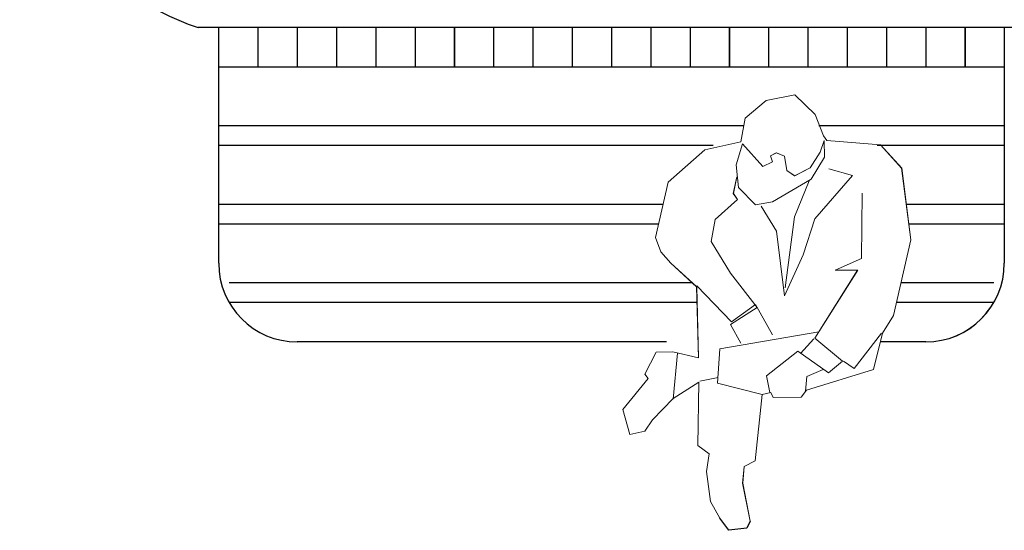
# Model space of a CAD drawing. Units: millimetres. Extents: x 3127 to 7562, y 933 to 3869.
# Drawn here: x 6593 to 6595, y 2935 to 2936 of the extents above; entities that cross this region are included whole.
import ezdxf

# ---------------------------------------------------------------- set-up
doc = ezdxf.new("R2010")
doc.units = ezdxf.units.MM
doc.layers.add('A MOBILIARIO FIJO', color=22, linetype='Continuous', lineweight=25)
doc.layers.add('A OTROS', color=42, linetype='Continuous', lineweight=0)

# ---------------------------------------------------------------- blocks, each defined once
blk = doc.blocks.new('PERSONAS')
for p, q in [((6115.4075, 3217.7414), (6115.4496, 3217.7763)), ((6115.4075, 3217.7414), (6115.4496, 3217.7763)), ((6115.4496, 3217.7763), (6115.5061, 3217.7876)), ((6115.4496, 3217.7763), (6115.5062, 3217.7876)), ((6115.5061, 3217.7876), (6115.5469, 3217.7487)), ((6115.5062, 3217.7876), (6115.5469, 3217.7487)), ((6115.3994, 3217.6941), (6115.4075, 3217.7414)), ((6115.3994, 3217.6941), (6115.4075, 3217.7414)), ((6115.5469, 3217.7487), (6115.5633, 3217.7065)), ((6115.5469, 3217.7487), (6115.5633, 3217.7065)), ((6115.5633, 3217.7065), (6115.5697, 3217.6967)), ((6115.5633, 3217.7065), (6115.5698, 3217.6967)), ((6115.2548, 3217.6145), (6115.3277, 3217.6786)), ((6115.2549, 3217.6145), (6115.3277, 3217.6786)), ((6115.3277, 3217.6786), (6115.3994, 3217.6941)), ((6115.3277, 3217.6786), (6115.3994, 3217.6941)), ((6115.3896, 3217.6488), (6115.4027, 3217.6901)), ((6115.3897, 3217.6488), (6115.4028, 3217.6901)), ((6115.4027, 3217.6901), (6115.4429, 3217.6457)), ((6115.4028, 3217.6901), (6115.443, 3217.6457)), ((6115.5565, 3217.6739), (6115.5642, 3217.6972)), ((6115.5566, 3217.6739), (6115.5643, 3217.6972)), ((6115.5642, 3217.6972), (6115.5648, 3217.6639)), ((6115.5643, 3217.6972), (6115.5649, 3217.6639)), ((6115.5697, 3217.6967), (6115.6762, 3217.6886)), ((6115.5698, 3217.6967), (6115.6763, 3217.6886)), ((6115.6762, 3217.6886), (6115.7181, 3217.6422)), ((6115.6763, 3217.6886), (6115.7182, 3217.6422)), ((6115.4578, 3217.6665), (6115.4695, 3217.6728)), ((6115.4623, 3217.655), (6115.4578, 3217.6665)), ((6115.4579, 3217.6665), (6115.4696, 3217.6728)), ((6115.4623, 3217.655), (6115.4579, 3217.6665)), ((6115.4695, 3217.6728), (6115.4855, 3217.6658)), ((6115.4696, 3217.6728), (6115.4855, 3217.6658)), ((6115.4855, 3217.6658), (6115.4903, 3217.6376)), ((6115.4855, 3217.6658), (6115.4903, 3217.6376)), ((6115.5369, 3217.6425), (6115.5565, 3217.6739)), ((6115.537, 3217.6425), (6115.5566, 3217.6739)), ((6115.5648, 3217.6639), (6115.5386, 3217.6201)), ((6115.5649, 3217.6639), (6115.5386, 3217.6201)), ((6115.3947, 3217.604), (6115.3896, 3217.6488)), ((6115.3947, 3217.604), (6115.3897, 3217.6488)), ((6115.4429, 3217.6457), (6115.4623, 3217.655)), ((6115.443, 3217.6457), (6115.4623, 3217.655)), ((6115.5059, 3217.6269), (6115.5369, 3217.6425)), ((6115.506, 3217.6269), (6115.537, 3217.6425)), ((6115.5738, 3217.6409), (6115.6206, 3217.6273)), ((6115.5738, 3217.6409), (6115.6206, 3217.6273)), ((6115.7181, 3217.6422), (6115.7363, 3217.5001)), ((6115.7182, 3217.6422), (6115.7364, 3217.5001)), ((6115.3843, 3217.592), (6115.391, 3217.6247)), ((6115.3844, 3217.592), (6115.3911, 3217.6247)), ((6115.5386, 3217.6201), (6115.4623, 3217.5755)), ((6115.5386, 3217.6201), (6115.4623, 3217.5755)), ((6115.4903, 3217.6376), (6115.5059, 3217.6269)), ((6115.4903, 3217.6376), (6115.506, 3217.6269)), ((6115.6206, 3217.6273), (6115.546, 3217.5418)), ((6115.6206, 3217.6273), (6115.5461, 3217.5418)), ((6115.2301, 3217.5048), (6115.2548, 3217.6145)), ((6115.2301, 3217.5048), (6115.2549, 3217.6145)), ((6115.4284, 3217.5694), (6115.3947, 3217.604)), ((6115.4285, 3217.5694), (6115.3947, 3217.604)), ((6115.5345, 3217.6168), (6115.5057, 3217.5456)), ((6115.5346, 3217.6168), (6115.5058, 3217.5456)), ((6115.348, 3217.54), (6115.3924, 3217.5802)), ((6115.3481, 3217.54), (6115.3925, 3217.5802)), ((6115.3924, 3217.5802), (6115.3843, 3217.592)), ((6115.3925, 3217.5802), (6115.3844, 3217.592)), ((6115.6395, 3217.5923), (6115.6385, 3217.463)), ((6115.6396, 3217.5923), (6115.6386, 3217.463)), ((6115.4623, 3217.5755), (6115.4284, 3217.5694)), ((6115.4623, 3217.5755), (6115.4285, 3217.5694)), ((6115.4393, 3217.5666), (6115.4698, 3217.5175)), ((6115.4393, 3217.5666), (6115.4699, 3217.5175)), ((6115.5057, 3217.5456), (6115.4871, 3217.4051)), ((6115.5058, 3217.5456), (6115.4871, 3217.4051)), ((6115.546, 3217.5418), (6115.5227, 3217.4701)), ((6115.5461, 3217.5418), (6115.5228, 3217.4701)), ((6115.3402, 3217.4964), (6115.348, 3217.54)), ((6115.3403, 3217.4964), (6115.3481, 3217.54)), ((6115.2403, 3217.4761), (6115.2301, 3217.5048)), ((6115.2404, 3217.4761), (6115.2301, 3217.5048)), ((6115.4698, 3217.5175), (6115.4855, 3217.3886)), ((6115.4699, 3217.5175), (6115.4856, 3217.3886)), ((6115.3788, 3217.4336), (6115.3402, 3217.4964)), ((6115.3788, 3217.4336), (6115.3403, 3217.4964)), ((6115.7363, 3217.5001), (6115.702, 3217.3499)), ((6115.7364, 3217.5001), (6115.702, 3217.3499)), ((6115.2604, 3217.4538), (6115.2403, 3217.4761)), ((6115.2604, 3217.4538), (6115.2404, 3217.4761)), ((6115.5227, 3217.4701), (6115.4855, 3217.3886)), ((6115.5228, 3217.4701), (6115.4856, 3217.3886)), ((6115.6385, 3217.463), (6115.5865, 3217.4401)), ((6115.6386, 3217.463), (6115.5865, 3217.4401)), ((6115.3115, 3217.4067), (6115.2604, 3217.4538)), ((6115.3116, 3217.4067), (6115.2604, 3217.4538)), ((6115.4316, 3217.3659), (6115.3788, 3217.4336)), ((6115.4317, 3217.3659), (6115.3788, 3217.4336)), ((6115.6308, 3217.4397), (6115.5462, 3217.3053)), ((6115.6309, 3217.4397), (6115.5462, 3217.3053)), ((6115.5865, 3217.4401), (6115.6308, 3217.4397)), ((6115.5865, 3217.4401), (6115.6309, 3217.4397)), ((6115.315, 3217.2659), (6115.3115, 3217.4067)), ((6115.3151, 3217.2659), (6115.3116, 3217.4067)), ((6115.3117, 3217.4085), (6115.3809, 3217.3374)), ((6115.3118, 3217.4085), (6115.3809, 3217.3374)), ((6115.3785, 3217.332), (6115.4316, 3217.3659)), ((6115.3786, 3217.332), (6115.4317, 3217.3659)), ((6115.3809, 3217.3374), (6115.4285, 3217.3717)), ((6115.3809, 3217.3374), (6115.4285, 3217.3717)), ((6115.4285, 3217.3717), (6115.4617, 3217.3113)), ((6115.4285, 3217.3717), (6115.4617, 3217.3113)), ((6115.702, 3217.3499), (6115.6802, 3217.315)), ((6115.702, 3217.3499), (6115.6803, 3217.315)), ((6115.3991, 3217.295), (6115.3785, 3217.332)), ((6115.3992, 3217.295), (6115.3786, 3217.332)), ((6115.3574, 3217.2841), (6115.554, 3217.3178)), ((6115.3575, 3217.2841), (6115.5541, 3217.3178)), ((6115.6237, 3217.2445), (6115.6784, 3217.3151)), ((6115.6238, 3217.2445), (6115.6784, 3217.3151)), ((6115.6802, 3217.315), (6115.6624, 3217.2427)), ((6115.6803, 3217.315), (6115.6624, 3217.2427)), ((6115.5174, 3217.2747), (6115.5442, 3217.3036)), ((6115.5175, 3217.2747), (6115.5442, 3217.3036)), ((6115.5462, 3217.3053), (6115.6011, 3217.2595)), ((6115.5462, 3217.3053), (6115.6011, 3217.2595)), ((6115.2085, 3217.2333), (6115.2311, 3217.2774)), ((6115.2085, 3217.2333), (6115.2311, 3217.2774)), ((6115.2311, 3217.2774), (6115.2644, 3217.278)), ((6115.2311, 3217.2774), (6115.2645, 3217.278)), ((6115.2644, 3217.278), (6115.315, 3217.2659)), ((6115.2645, 3217.278), (6115.3151, 3217.2659)), ((6115.2734, 3217.2753), (6115.2648, 3217.1837)), ((6115.2734, 3217.2753), (6115.2649, 3217.1837)), ((6115.3529, 3217.2157), (6115.3574, 3217.2841)), ((6115.3529, 3217.2157), (6115.3575, 3217.2841)), ((6115.5123, 3217.2789), (6115.45, 3217.2306)), ((6115.5123, 3217.2789), (6115.45, 3217.2306)), ((6115.573, 3217.2363), (6115.5123, 3217.2789)), ((6115.5731, 3217.2363), (6115.5123, 3217.2789)), ((6115.6011, 3217.2595), (6115.573, 3217.2363)), ((6115.6011, 3217.2595), (6115.5731, 3217.2363)), ((6115.6029, 3217.2594), (6115.6237, 3217.2445)), ((6115.603, 3217.2594), (6115.6238, 3217.2445)), ((6115.2151, 3217.2253), (6115.2085, 3217.2333)), ((6115.2152, 3217.2253), (6115.2085, 3217.2333)), ((6115.45, 3217.2306), (6115.4566, 3217.1973)), ((6115.45, 3217.2306), (6115.4566, 3217.1973)), ((6115.5271, 3217.1999), (6115.5298, 3217.2292)), ((6115.5271, 3217.1999), (6115.5299, 3217.2292)), ((6115.6624, 3217.2427), (6115.5291, 3217.2016)), ((6115.6624, 3217.2427), (6115.5292, 3217.2016)), ((6115.5298, 3217.2292), (6115.5625, 3217.2428)), ((6115.5299, 3217.2292), (6115.5626, 3217.2428)), ((6115.165, 3217.1635), (6115.2151, 3217.2253)), ((6115.165, 3217.1635), (6115.2152, 3217.2253)), ((6115.3161, 3217.2178), (6115.265, 3217.1856)), ((6115.3162, 3217.2178), (6115.2651, 3217.1856)), ((6115.3136, 3217.0923), (6115.3161, 3217.2178)), ((6115.3137, 3217.0923), (6115.3162, 3217.2178)), ((6115.3181, 3217.2194), (6115.354, 3217.2272)), ((6115.3182, 3217.2194), (6115.354, 3217.2272)), ((6115.4414, 3217.1931), (6115.3529, 3217.2157)), ((6115.4415, 3217.1931), (6115.3529, 3217.2157)), ((6115.4414, 3217.1931), (6115.4273, 3217.0614)), ((6115.4415, 3217.1931), (6115.4273, 3217.0614)), ((6115.4584, 3217.1971), (6115.4414, 3217.1931)), ((6115.4585, 3217.1971), (6115.4415, 3217.1931)), ((6115.4631, 3217.1874), (6115.4584, 3217.1971)), ((6115.4631, 3217.1874), (6115.4585, 3217.1971)), ((6115.5291, 3217.2016), (6115.5186, 3217.1878)), ((6115.5292, 3217.2016), (6115.5186, 3217.1878)), ((6115.265, 3217.1856), (6115.2241, 3217.1432)), ((6115.2651, 3217.1856), (6115.2241, 3217.1432)), ((6115.5186, 3217.1878), (6115.4631, 3217.1874)), ((6115.5186, 3217.1878), (6115.4631, 3217.1874)), ((6115.1788, 3217.1141), (6115.165, 3217.1635)), ((6115.1789, 3217.1141), (6115.165, 3217.1635)), ((6115.2241, 3217.1432), (6115.209, 3217.1206)), ((6115.2241, 3217.1432), (6115.2091, 3217.1206)), ((6115.209, 3217.1206), (6115.1788, 3217.1141)), ((6115.2091, 3217.1206), (6115.1789, 3217.1141)), ((6115.3361, 3217.0754), (6115.3136, 3217.0923)), ((6115.3362, 3217.0754), (6115.3137, 3217.0923)), ((6115.331, 3217.0408), (6115.3361, 3217.0754)), ((6115.3311, 3217.0408), (6115.3362, 3217.0754)), ((6115.4273, 3217.0614), (6115.4059, 3217.0505)), ((6115.4273, 3217.0614), (6115.406, 3217.0505)), ((6115.3387, 3216.9811), (6115.331, 3217.0408)), ((6115.3388, 3216.9811), (6115.3311, 3217.0408)), ((6115.4059, 3217.0505), (6115.4028, 3217.0175)), ((6115.406, 3217.0505), (6115.4029, 3217.0175)), ((6115.4028, 3217.0175), (6115.418, 3216.9422)), ((6115.4029, 3217.0175), (6115.418, 3216.9422)), ((6115.3575, 3216.9478), (6115.3387, 3216.9811)), ((6115.3575, 3216.9478), (6115.3388, 3216.9811))]:
    blk.add_line(p, q)
blk = doc.blocks.new('SILAS')
for p, q in [((6117.6088, 3217.9208), (6114.3228, 3217.9208)), ((6117.6089, 3217.9208), (6114.3229, 3217.9208)), ((6114.3637, 3217.4534), (6114.3637, 3217.9208)), ((6114.3637, 3217.4534), (6114.3637, 3217.9208)), ((6114.4416, 3217.9208), (6114.4416, 3217.8429)), ((6114.4416, 3217.9208), (6114.4416, 3217.8429)), ((6114.5195, 3217.9208), (6114.5195, 3217.8429)), ((6114.5195, 3217.9208), (6114.5195, 3217.8429)), ((6114.5973, 3217.9208), (6114.5973, 3217.8429)), ((6114.5974, 3217.9208), (6114.5974, 3217.8429)), ((6114.6752, 3217.9208), (6114.6752, 3217.8429)), ((6114.6753, 3217.9208), (6114.6753, 3217.8429)), ((6114.7531, 3217.9208), (6114.7531, 3217.8429)), ((6114.7532, 3217.9208), (6114.7532, 3217.8429)), ((6114.831, 3217.9208), (6114.831, 3217.8429)), ((6114.8311, 3217.9208), (6114.8311, 3217.8429)), ((6114.9089, 3217.9208), (6114.9089, 3217.8429)), ((6114.909, 3217.9208), (6114.909, 3217.8429)), ((6114.9868, 3217.9208), (6114.9868, 3217.8429)), ((6114.9869, 3217.9208), (6114.9869, 3217.8429)), ((6115.0647, 3217.9208), (6115.0647, 3217.8429)), ((6115.0648, 3217.9208), (6115.0648, 3217.8429)), ((6115.1426, 3217.9208), (6115.1426, 3217.8429)), ((6115.1427, 3217.9208), (6115.1427, 3217.8429)), ((6115.2205, 3217.9208), (6115.2205, 3217.8429)), ((6115.2206, 3217.9208), (6115.2206, 3217.8429)), ((6115.2984, 3217.9208), (6115.2984, 3217.8429)), ((6115.2985, 3217.9208), (6115.2985, 3217.8429)), ((6115.3763, 3217.9208), (6115.3763, 3217.8429)), ((6115.3764, 3217.9208), (6115.3764, 3217.8429)), ((6115.4542, 3217.9208), (6115.4542, 3217.8429)), ((6115.4543, 3217.9208), (6115.4543, 3217.8429)), ((6115.5321, 3217.9208), (6115.5321, 3217.8429)), ((6115.5322, 3217.9208), (6115.5322, 3217.8429)), ((6115.61, 3217.9208), (6115.61, 3217.8429)), ((6115.6101, 3217.9208), (6115.6101, 3217.8429)), ((6115.6879, 3217.9208), (6115.6879, 3217.8429)), ((6115.688, 3217.9208), (6115.688, 3217.8429)), ((6115.7658, 3217.9208), (6115.7658, 3217.8429)), ((6115.7659, 3217.9208), (6115.7659, 3217.8429)), ((6115.8437, 3217.9208), (6115.8437, 3217.8429)), ((6115.8438, 3217.9208), (6115.8438, 3217.8429)), ((6115.9216, 3217.9208), (6115.9216, 3217.4534)), ((6115.9217, 3217.9208), (6115.9217, 3217.4534)), ((6114.3637, 3217.8429), (6115.9216, 3217.8429)), ((6114.3637, 3217.8429), (6115.9217, 3217.8429)), ((6115.4049, 3217.7261), (6114.3637, 3217.7261)), ((6115.4049, 3217.7261), (6114.3637, 3217.7261)), ((6115.9216, 3217.7261), (6115.554, 3217.7261)), ((6115.9217, 3217.7261), (6115.5541, 3217.7261)), ((6115.3441, 3217.6871), (6114.3637, 3217.6871)), ((6115.3441, 3217.6871), (6114.3637, 3217.6871)), ((6115.9216, 3217.6871), (6115.6694, 3217.6871)), ((6115.9217, 3217.6871), (6115.6695, 3217.6871)), ((6115.2449, 3217.5703), (6114.3637, 3217.5703)), ((6115.2449, 3217.5703), (6114.3637, 3217.5703)), ((6115.9216, 3217.5703), (6115.7273, 3217.5703)), ((6115.9217, 3217.5703), (6115.7274, 3217.5703)), ((6115.2361, 3217.5313), (6114.3637, 3217.5313)), ((6115.2361, 3217.5313), (6114.3637, 3217.5313)), ((6115.9216, 3217.5313), (6115.7323, 3217.5313)), ((6115.9217, 3217.5313), (6115.7324, 3217.5313)), ((6115.303, 3217.4145), (6114.3845, 3217.4145)), ((6115.3031, 3217.4145), (6114.3846, 3217.4145)), ((6115.9007, 3217.4145), (6115.7167, 3217.4145)), ((6115.9008, 3217.4145), (6115.7168, 3217.4145)), ((6115.3123, 3217.3755), (6114.3845, 3217.3755)), ((6115.3124, 3217.3755), (6114.3846, 3217.3755)), ((6115.9007, 3217.3755), (6115.7078, 3217.3755)), ((6115.9008, 3217.3755), (6115.7079, 3217.3755)), ((6115.2518, 3217.2976), (6114.5195, 3217.2976)), ((6115.2518, 3217.2976), (6114.5195, 3217.2976)), ((6115.7658, 3217.2976), (6115.6759, 3217.2976)), ((6115.7659, 3217.2976), (6115.676, 3217.2976)), ((6115.3756, 3216.9239), (6115.3575, 3216.9478)), ((6115.3757, 3216.9239), (6115.3575, 3216.9478)), ((6115.418, 3216.9422), (6115.4111, 3216.928)), ((6115.418, 3216.9422), (6115.4112, 3216.928)), ((6115.4111, 3216.928), (6115.3756, 3216.9239)), ((6115.4112, 3216.928), (6115.3757, 3216.9239))]:
    blk.add_line(p, q)
for centre, radius, start, end in [((6114.4904, 3218.4144), 0.5213, 110.4145, 251.2536), ((6114.4904, 3218.4144), 0.5213, 110.4145, 251.2536), ((6114.5195, 3217.4534), 0.1558, 180, 270), ((6114.5195, 3217.4534), 0.1558, 180, 270), ((6115.7658, 3217.4534), 0.1558, 270, 0), ((6115.7659, 3217.4534), 0.1558, 270, 0)]:
    blk.add_arc(centre, radius, start, end)

msp = doc.modelspace()

# ---------------------------------------------------------------- block references
at = {"layer": 'A MOBILIARIO FIJO'}
msp.add_blockref('SILAS', (479.3889, -282.1397), dxfattribs=at)
at = {"layer": 'A OTROS', "color": 1}
msp.add_blockref('PERSONAS', (479.3889, -282.1397), dxfattribs=at)

doc.saveas('drawing.dxf')
